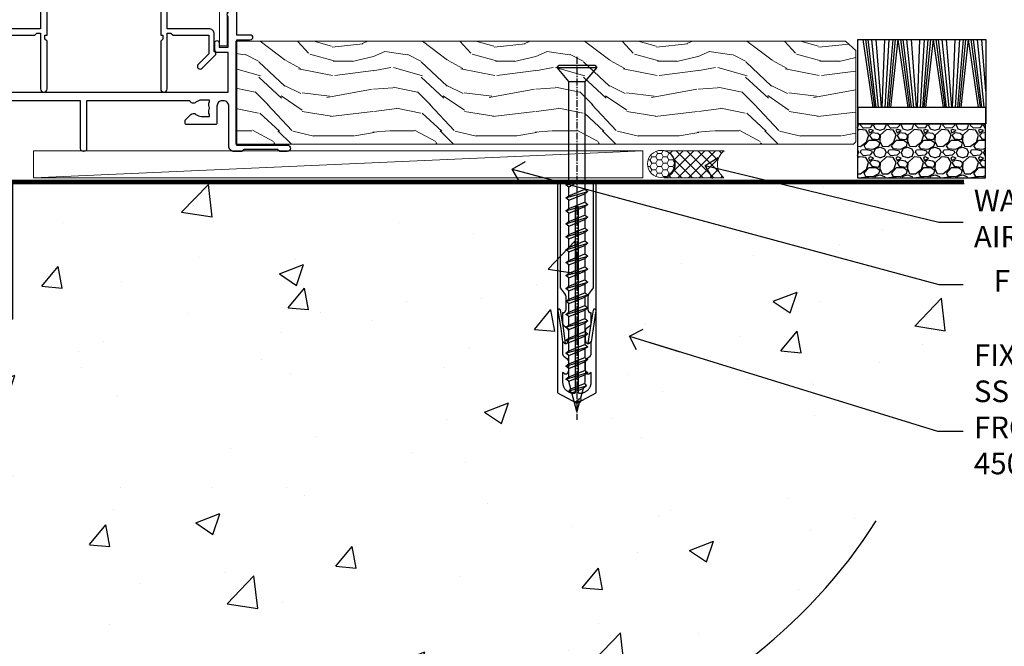
# Model space of a CAD drawing. Units: millimetres. Extents: x -3 to 13756, y 10555 to 14293.
# Drawn here: x 11614 to 11796, y 12107 to 12223 of the extents above; entities that cross this region are included whole.
import ezdxf
from ezdxf import colors
from ezdxf.entities.mleader import LeaderData, LeaderLine
from ezdxf.math import Vec2, Vec3

# ---------------------------------------------------------------- set-up
doc = ezdxf.new("R2010")
doc.units = ezdxf.units.MM
doc.linetypes.add('CENTER', pattern=[2, 1.25, -0.25, 0.25, -0.25])
doc.linetypes.add('Dashed', pattern=[564.444447, 282.222223, -282.222223])
doc.layers.add('Aluminium Systems Ltd Joinery Detail', color=7, linetype='Continuous')
doc.layers.add('Aluminium Systems Ltd Notes', color=7, linetype='Continuous')
doc.layers.add('HARDWARE', color=8, linetype='Continuous', lineweight=5)
doc.styles.get("Standard").update_dxf_attribs({"font": 'arial.ttf'})

# ---------------------------------------------------------------- blocks, each defined once
blk = doc.blocks.new('45mm Strapping Floor')
at = {"layer": 'Aluminium Systems Ltd Joinery Detail'}
h = blk.add_hatch(dxfattribs=at)
h.set_pattern_fill('AR-CONC', color=256, scale=0.25)
h.set_pattern_definition([(50, (-7461.36, 214.594), (45.54617, -3.98477), [4.7625, -52.3875]), (355, (-7461.36, 214.594), (-8.81086, 47.7642), [3.81, -41.91015]), (100.45144, (-7457.564, 214.26), (36.7353, 43.77944), [4.0475, -44.52256]), (46.1842, (-7461.36, 227.294), (67.76976, -10.5106), [7.14375, -78.58125]), (96.6356, (-7455.71, 226.42), (59.35103, 61.85653), [6.07126, -66.7839]), (351.1842, (-7461.36, 227.294), (59.35103, 61.8565), [5.715, -62.86493]), (21, (-7455.01, 224.12), (37.9036, -25.5663), [4.7625, -52.3875]), (326, (-7455.01, 224.12), (15.4505, 46.047), [3.81, -41.91]), (71.45144, (-7451.85, 221.99), (53.3541, 20.4807), [4.0475, -44.52248]), (37.5, (-7461.36, 214.594), (0.77215, 21.13876), [0, -41.402, 0, -42.545, 0, -42.06875]), (7.5, (-7461.36, 214.594), (16.704916, 25.045144), [0, -24.257, 0, -40.4495, 0, -16.03375]), (327.5, (-7475.52, 214.594), (33.89765, -1.432186), [0, -15.875, 0, -49.53, 0, -65.7225]), (317.5, (-7481.87, 214.594), (37.0323, 6.35662), [0, -20.6375, 0, -32.893, 0, -46.6725])])
edge = h.paths.add_edge_path()
edge.add_spline(control_points=[(-151.8, -112.64), (-116.37, -106.55), (-45.44, -94.6), (54.58, -109.78), (120.85, -51.87), (125.21, -9.2), (127.14, 9.76)], knot_values=[2.267613, 2.267613, 2.267613, 2.267613, 110.457271, 218.713228, 288.576299, 344.497426, 344.497426, 344.497426, 344.497426], degree=3, periodic=0)
edge.add_line((127.14, 9.76), (-48.8, 9.76))
edge.add_line((-48.8, 9.76), (-48.8, -15.24))
edge.add_line((-48.8, -15.24), (-151.8, -42.83))
edge.add_line((-151.8, -42.83), (-151.8, -112.64))
at = {"layer": 'Aluminium Systems Ltd Joinery Detail', "linetype": 'Dashed', "lineweight": 5, "ltscale": 0.01, "const_width": 0.25, "elevation": -0.75}
blk.add_lwpolyline([(127.12, 9.9), (-48.93, 9.9), (-48.93, -15.14), (-151.94, -42.73), (-151.94, -73.36)], dxfattribs=at)
at = {"layer": 'Aluminium Systems Ltd Joinery Detail', "linetype": 'Dashed', "elevation": -1}
for points in [[(72.2, 9.76), (-48.8, 9.76), (-48.8, -15.24), (-151.8, -42.83), (-151.8, -113.03)], [(127.14, 9.76), (127.14, 9.76), (-48.8, 9.76)]]:
    blk.add_lwpolyline(points, dxfattribs=at)
at = {"layer": 'Aluminium Systems Ltd Joinery Detail', "linetype": 'CENTER', "lineweight": 5, "ltscale": 3, "const_width": 0.5, "elevation": 1}
blk.add_lwpolyline([(127.12, 10.3), (-49.31, 10.3), (-49.31, -14.83)], dxfattribs=at)
at = {"layer": 'Aluminium Systems Ltd Joinery Detail', "linetype": 'Dashed'}
blk.add_spline([(-154.03, -113.03, -1), (-44.29, -100.45, -1), (63.64, -92.04, -1), (115.16, -44.86, -1), (127.14, 9.76, -1)], degree=3, dxfattribs=at)
blk = doc.blocks.new('_Open90')
at = {"color": 0, "linetype": 'ByBlock', "lineweight": -2}
for p, q in [((-0.5, 0.5), (0, 0)), ((0, 0), (-2.44, 0)), ((0, 0), (-0.5, -0.5))]:
    blk.add_line(p, q, dxfattribs=at)
blk = doc.blocks.new('WS8G75Csk')
at = {"linetype": 'CENTER'}
blk.add_line((0, 1.5), (0, -65.56), dxfattribs=at)
for p, q in [((-3.67, -0.43), (3.67, -0.43)), ((-1.49, -3.02), (1.49, -3.02)), ((-2.05, -22.17), (0.75, -21.35)), ((-2.05, -24.56), (2.05, -23.37)), ((-1.49, -24.15), (1.49, -22.95)), ((-1.49, -24.98), (1.49, -23.78)), ((-1.49, -26.54), (1.49, -25.34)), ((-2.05, -26.95), (2.05, -25.76)), ((-1.49, -27.37), (1.49, -26.17)), ((-2.05, -29.35), (2.05, -28.15)), ((-1.49, -28.93), (1.49, -27.74)), ((-1.49, -29.76), (1.49, -28.56)), ((-2.05, -31.74), (2.05, -30.54)), ((-1.49, -31.32), (1.49, -30.13)), ((-1.49, -32.15), (1.49, -30.95)), ((-1.49, -33.71), (1.49, -32.52)), ((-2.05, -34.13), (2.05, -32.93)), ((-1.49, -34.54), (1.49, -33.35)), ((-2.05, -36.52), (2.05, -35.32)), ((-1.49, -36.11), (1.49, -34.91)), ((-1.49, -36.93), (1.49, -35.74)), ((-2.05, -38.91), (2.05, -37.72)), ((-1.49, -38.5), (1.49, -37.3)), ((-1.49, -39.33), (1.49, -38.13)), ((-1.49, -40.89), (1.49, -39.69)), ((-2.05, -41.3), (2.05, -40.11)), ((-1.49, -41.72), (1.49, -40.52)), ((-2.05, -43.7), (2.05, -42.5)), ((-1.49, -43.28), (1.49, -42.09)), ((-1.49, -44.11), (1.49, -42.91)), ((-2.05, -46.09), (2.05, -44.89)), ((-1.49, -45.67), (1.49, -44.48)), ((-1.49, -46.5), (1.49, -45.3)), ((-2.05, -48.48), (2.05, -47.28)), ((-1.49, -48.06), (1.49, -46.87)), ((-1.49, -48.89), (1.49, -47.7)), ((-2.05, -50.87), (2.05, -49.67)), ((-1.49, -50.46), (1.49, -49.26)), ((-1.49, -51.28), (1.49, -50.09)), ((-2.05, -53.26), (2.05, -52.07)), ((-1.49, -52.85), (1.49, -51.65)), ((-1.49, -53.68), (1.49, -52.48)), ((-2.05, -55.65), (2.05, -54.46)), ((-1.49, -55.24), (1.49, -54.04)), ((-1.49, -56.07), (1.49, -54.87)), ((-2.05, -58.05), (2.05, -56.85)), ((-1.49, -57.63), (1.49, -56.44)), ((-1.49, -58.46), (1.49, -57.26)), ((-1.43, -60.25), (1.77, -59.32)), ((-1.12, -59.87), (1.39, -58.87)), ((-0.92, -60.62), (1.14, -59.8)), ((-0.23, -62.3), (0.77, -62.01))]:
    blk.add_line(p, q)
blk.add_lwpolyline([(-0.92, -60.62), (-1.43, -60.25), (-1.12, -59.87), (-1.49, -58.48), (-1.49, -58.46), (-2.05, -58.05), (-1.49, -57.63), (-1.49, -56.07), (-2.05, -55.65), (-1.49, -55.24), (-1.49, -53.68), (-2.05, -53.26), (-1.49, -52.85), (-1.49, -51.28), (-2.05, -50.87), (-1.49, -50.46), (-1.49, -48.89), (-2.05, -48.48), (-1.49, -48.06), (-1.49, -46.5), (-2.05, -46.09), (-1.49, -45.67), (-1.49, -44.11), (-2.05, -43.7), (-1.49, -43.28), (-1.49, -41.72), (-2.05, -41.3), (-1.49, -40.89), (-1.49, -39.33), (-2.05, -38.91), (-1.49, -38.5), (-1.49, -36.93), (-2.05, -36.52), (-1.49, -36.11), (-1.49, -34.54), (-2.05, -34.13), (-1.49, -33.71), (-1.49, -32.15), (-2.05, -31.74), (-1.49, -31.32), (-1.49, -29.76), (-2.05, -29.35), (-1.49, -28.93), (-1.49, -27.37), (-2.05, -26.95), (-1.49, -26.54), (-1.49, -24.98), (-2.05, -24.56), (-1.49, -24.15), (-1.49, -22.58), (-2.05, -22.17), (-1.49, -21.76), (-1.49, -3.02), (-3.67, -0.43), (-3.31, 0), (3.31, 0), (3.67, -0.43), (1.49, -3.02), (1.49, -22.95), (2.05, -23.37), (1.49, -23.78), (1.49, -25.34), (2.05, -25.76), (1.49, -26.17), (1.49, -27.74), (2.05, -28.15), (1.49, -28.56), (1.49, -30.13), (2.05, -30.54), (1.49, -30.95), (1.49, -32.52), (2.05, -32.93), (1.49, -33.35), (1.49, -34.91), (2.05, -35.32), (1.49, -35.74), (1.49, -37.3), (2.05, -37.72), (1.49, -38.13), (1.49, -39.69), (2.05, -40.11), (1.49, -40.52), (1.49, -42.09), (2.05, -42.5), (1.49, -42.91), (1.49, -44.48), (2.05, -44.89), (1.49, -45.3), (1.49, -46.87), (2.05, -47.28), (1.49, -47.7), (1.49, -49.26), (2.05, -49.67), (1.49, -50.09), (1.49, -51.65), (2.05, -52.07), (1.49, -52.48), (1.49, -54.04), (2.05, -54.46), (1.49, -54.87), (1.49, -56.44), (2.05, -56.85), (1.49, -57.26), (1.49, -58.48), (1.39, -58.87), (1.77, -59.32), (1.14, -59.8), (0.67, -61.55), (0.77, -62.01), (0.43, -62.47), (0, -64.06)], close=True)
for points in [[(-1.49, -21.76), (0.75, -21.35), (-1.49, -22.58)], [(0.67, -61.55), (-0.23, -62.3), (0.43, -62.47)]]:
    blk.add_lwpolyline(points)
blk = doc.blocks.new('Rawlplug')
at = {"linetype": 'Dashed'}
blk.add_lwpolyline([(-3.57, 14.28), (-3.57, -24.66), (0, -26.59), (3.57, -24.66), (3.57, 14.28)], close=True, dxfattribs=at)
for points in [[(-3.07, 14.28), (-3.07, -5.27), (-2.17, -6.48, -0.162386), (-2.07, -6.78), (-2.07, -9.38, -0.414214), (-2.57, -9.88), (-2.64, -9.88), (-2.64, -11.85, 0.236093), (-2.44, -12.25), (-1.78, -12.74, -0.236093), (-1.58, -13.14), (-1.58, -15.06, -0.618001), (-2.38, -15.46), (-2.64, -15.27), (-2.64, -17.49, 0.236093), (-2.44, -17.89), (-1.78, -18.38, -0.236093), (-1.58, -18.78), (-1.58, -20.7, -0.618001), (-2.38, -21.1), (-2.64, -20.91), (-2.64, -22.73, 0.472976), (-0.25, -24.69), (-0.25, 9.78), (0.25, 9.78), (0.25, -24.69, 0.472976), (2.64, -22.73), (2.64, -20.91), (2.38, -21.1, -0.618001), (1.58, -20.7), (1.58, -18.78, -0.236093), (1.78, -18.38), (2.44, -17.89, 0.236093), (2.64, -17.49), (2.64, -15.27), (2.38, -15.46, -0.618001), (1.58, -15.06), (1.58, -13.14, -0.236093), (1.78, -12.74), (2.44, -12.25, 0.236093), (2.64, -11.85), (2.64, -9.88), (2.57, -9.88, -0.414214), (2.07, -9.38), (2.07, -6.78, -0.162386), (2.17, -6.48), (3.07, -5.27), (3.07, 14.28)], [(-2.09, -15.56), (-2.5, -12.72), (-3.04, -9.42, 1), (-3.53, -9.5), (-2.99, -12.79), (-2.64, -15.27)], [(2.09, -15.56), (2.5, -12.72), (3.04, -9.42, -1), (3.53, -9.5), (2.99, -12.79), (2.64, -15.27)]]:
    blk.add_lwpolyline(points, format="xyb", dxfattribs=at)
blk = doc.blocks.new('Precast Wall F1B Masonry Floor Liner Door')
at = {"layer": 'Aluminium Systems Ltd Joinery Detail', "lineweight": 5}
h = blk.add_hatch(dxfattribs=at)
h.set_pattern_fill('WOOD-3', color=256, scale=97.5, angle=30, style=0, pattern_type=2)
h.set_pattern_definition([(4.7636, (1719.1586, -7260.1667), (-330.0000284, -29.999746), [3.61248, -357.63537]), (348.6901, (1722.7586, -7259.867), (120.0000226, -29.999929), [4.58913, -148.38147]), (315, (1727.259, -7260.767), (-3e-14, -30.00001), [3.39411, -39.03228]), (313.1524, (1729.6586, -7263.1667), (420.00008502, -449.99992613), [6.57951, -651.37185]), (347.0054, (1734.1586, -7267.9667), (-270.000023, 59.9999273), [4.00251, -396.24741]), (360, (1738.06, -7268.867), (30, -30), [7.5, -22.5]), (9.4623, (1745.5586, -7268.8667), (-150.0000232, -29.9999442), [3.64965, -178.83321]), (5.7106, (1719.1586, -7268.2667), (-269.9999827, -30.0000394), [3.01497, -298.48131]), (360, (1722.16, -7267.967), (30, -30), [4.5, -25.5]), (331.6992, (1726.6586, -7267.9667), (329.9998536, -180.0002662), [4.42944, -438.51525]), (307.875, (1730.5586, -7270.0667), (-120.00005595, 149.999973), [6.84105, -335.21157]), (320.7106, (1734.7586, -7275.4667), (180.0000192, -149.99998896), [4.26381, -422.11632]), (353.6598, (1738.0586, -7278.1667), (239.9999821, -30.0000474), [5.43324, -266.22831]), (11.8887, (1743.4586, -7278.7667), (-419.99991903, -90.00031606), [5.82495, -576.66969]), (6.7098, (1719.1586, -7277.5667), (270.00002993, 29.99981644), [5.13516, -508.3821]), (356.6335, (1724.2586, -7276.9667), (479.99997966, -30.0003289), [5.10882, -505.77279]), (326.3099, (1729.359, -7277.267), (-59.999987, 30.00004), [5.40834, -102.75822]), (312.5104, (1733.8586, -7280.2667), (299.99972155, -330.0002602), [4.88364, -483.48096]), (345.0686, (1737.1586, -7283.8667), (330.00001605, -89.9999086), [4.65726, -461.06799]), (360, (1741.66, -7285.067), (30, -30), [3.6, -26.4]), (12.9946, (1745.2586, -7285.0667), (270.000023, 59.9999273), [4.00251, -396.24741]), (360, (1728.46, -7255.067), (30, -30), [0, -30]), (136.8476, (1732.6586, -7259.5667), (449.99992613, -420.00008502), [6.57951, -651.37185]), (153.4349, (1727.859, -7285.067), (-29.999975, 30.00004), [2.68329, -64.39875]), (171.8699, (1725.4586, -7283.8667), (-179.9999933, 29.9999807), [4.24263, -207.88938]), (203.1986, (1721.2586, -7283.2667), (-149.999992, -60.0000398), [2.28474, -226.18845]), (333.4349, (1732.659, -7259.567), (29.999975, -30.00004), [3.35409, -63.72795]), (353.2902, (1735.6586, -7261.0667), (-270.00002993, 29.99981644), [5.13516, -508.3821]), (10.1247, (1740.7586, -7261.6667), (509.99996369, 90.00025766), [8.53287, -844.75488]), (10.3048, (1719.1586, -7256.8667), (180.0000288, 29.9998463), [3.35409, -332.05608]), (344.4759, (1722.4586, -7256.2667), (-330.00003074, 89.99993333), [5.60445, -554.84178]), (317.1211, (1727.8586, -7257.7667), (-390.0000238, 359.9999926), [5.7315, -567.41769]), (325.3048, (1732.0586, -7261.6667), (299.99982777, -210.0002583), [4.74342, -469.59822]), (350.5377, (1735.9586, -7264.3667), (150.0000232, -29.9999442), [5.47449, -177.0084]), (6.5819, (1741.3586, -7265.2667), (-510.00004314, -59.99960101), [7.85175, -777.3234]), (8.1301, (1719.1586, -7264.3667), (-179.9999933, -29.9999807), [4.24263, -207.88938]), (348.6901, (1723.3586, -7263.767), (120.0000226, -29.999929), [4.58913, -148.38147]), (317.4896, (1727.8586, -7264.6667), (-330.0002602, 299.99972155), [4.88364, -483.48096]), (315, (1731.459, -7267.967), (-3e-14, -30.00001), [5.51544, -36.91098]), (342.646, (1735.3586, -7271.8667), (-390.00006057, 119.99983507), [5.02893, -497.86272]), (3.3665, (1740.1586, -7273.3667), (-479.99997966, -30.0003289), [5.10882, -505.77279]), (17.1027, (1745.2586, -7273.0667), (300.0000519, 89.9998648), [4.08045, -403.96368]), (8.7462, (1719.1586, -7271.8667), (209.9999801, 30.0001259), [3.94587, -390.64251]), (345.0686, (1723.0586, -7271.2667), (330.00001605, -89.9999086), [4.65726, -461.06799]), (327.9946, (1727.5586, -7272.4667), (-149.9999683, 90.0000332), [5.6604, -277.35906]), (310.1009, (1732.3586, -7275.4667), (-329.9999418, 390.00005789), [7.45185, -737.7327]), (344.0546, (1737.1586, -7281.1667), (-120.0000038, 29.9999967), [4.36806, -214.03524]), (6.009, (1741.3586, -7282.3667), (299.99999253, 29.99997952), [5.7315, -567.41769]), (23.1986, (1747.0586, -7281.7667), (149.999992, 60.0000398), [2.28474, -226.18845]), (9.4623, (1719.1586, -7280.8667), (-150.0000232, -29.9999442), [3.64965, -178.83321]), (349.992, (1722.7586, -7280.2667), (329.99998664, -60.00010416), [5.17881, -512.7015]), (322.5946, (1727.8586, -7281.1667), (389.99977395, -300.00029858), [6.42027, -635.60775]), (330.9454, (1732.9586, -7255.0667), (210.0000115, -120.0000008), [3.08868, -305.78022]), (349.2157, (1735.6586, -7256.5667), (-479.9999851, 90.0000165), [6.41328, -634.91349]), (7.125, (1741.9586, -7257.7667), (-210.0000114, -29.9999485), [7.25604, -234.6117])])
h.paths.add_polyline_path([(109.65, 17.32), (107.77, 19.08), (-4.96, 19.08), (-4.96, 0), (87.06, 0), (99.27, 0), (109.21, 0), (109.65, 0.42)])
at = {"layer": 'Aluminium Systems Ltd Joinery Detail'}
h = blk.add_hatch(dxfattribs=at)
h.set_pattern_fill('GRAVEL', color=256, scale=0.2)
h.set_pattern_definition([(228.0127875, (-4332.1082, -212.26035), (-40.640000003, -45.719999997), [0.683443, -67.660967]), (184.969741, (-4332.5654, -212.76835), (60.959999976, 5.080000289), [1.1728094, -116.108098]), (132.510447, (-4333.7338, -212.86995), (50.800000021, -55.87999998), [0.826963, -81.8694456]), (267.273689, (-4335.715, -214.13995), (5.08000001, 101.6), [1.068009, -105.732875]), (292.833654, (-4335.7658, -215.20675), (-25.400000002, 60.959999999), [1.0472674, -103.6796155]), (357.273689, (-4335.3594, -216.17195), (-101.6, 5.08000001), [1.068009, -105.732875]), (37.6942405, (-4334.2926, -216.22275), (-66.039999997, -50.800000004), [1.4123873, -139.8262306]), (72.2553284, (-4333.175, -215.35915), (35.5600000096, 111.759999997), [1.333439, -132.010513]), (121.4295656, (-4332.7686, -214.08915), (-40.640000006, 66.039999996), [1.071626, -106.0910914]), (175.236358, (-4333.3274, -213.17475), (55.88, -5.08000001), [1.2234266, -59.947874]), (222.397438, (-4334.5466, -213.07315), (-60.959999998, -55.880000002), [1.582156, -156.633545]), (138.814075, (-4330.6858, -214.19075), (-35.56, 30.48), [0.540009, -53.4611316]), (171.4692344, (-4331.0922, -213.83515), (66.040000002, -10.159999988), [1.027364, -101.709278]), (225, (-4332.1082, -213.6827), (-7e-16, -5.08), [0.7184187, -6.465786]), (203.19859, (-4332.4638, -213.07315), (25.4, 10.16), [0.3868826, -38.301245]), (291.80141, (-4332.8194, -213.22555), (-5.08, 15.24), [0.547131, -26.809506]), (30.963757, (-4332.6162, -213.73355), (15.24, 10.16), [0.8886393, -28.7325963]), (161.56505, (-4331.8542, -213.2763), (10.16, -5.08), [0.642574, -15.421796]), (16.38954, (-4335.7658, -213.22555), (50.8, 15.24), [0.900176, -89.1176533]), (70.346176, (-4334.9022, -212.97155), (-20.320000002, -55.88), [0.755198, -74.7644314]), (293.19859, (-4331.8542, -212.26035), (-10.16, 25.4), [0.77376, -37.914367]), (343.61046, (-4331.5494, -212.97155), (-50.800000001, 15.239999996), [0.900176, -89.1176533]), (339.443955, (-4335.7658, -216.37515), (-25.4, 10.16), [0.8680704, -42.5354686]), (294.775141, (-4334.953, -216.67995), (-25.40000003, 55.879999986), [0.727344, -72.007187]), (66.80141, (-4331.8034, -217.34035), (10.16, 25.4), [0.77376, -37.914367]), (17.354025, (-4331.4986, -216.62915), (-66.039999999, -20.320000004), [0.8515655, -84.304752]), (69.443955, (-4334.2926, -217.34035), (-10.16, -25.4), [0.434035, -42.969504]), (101.309932, (-4332.1082, -217.3403), (-5.08, 20.32), [0.259029, -25.64399]), (165.963757, (-4332.159, -217.0863), (15.24, -5.08), [1.0472674, -19.898109]), (186.009006, (-4333.175, -216.83235), (50.8, 5.080000003), [0.970534, -96.08273]), (303.690068, (-4332.6162, -214.1907), (-5.08, 10.16), [0.732648, -17.583553]), (353.1572266, (-4332.2098, -214.80035), (86.3600000005, -10.1599999955), [1.2791135, -126.632018]), (60.945396, (-4330.9398, -214.95275), (-20.32, -35.56), [0.5230165, -51.7787846]), (90, (-4330.686, -214.4955), (-5.08, 5.08), [0.3048, -4.7752]), (120.256437, (-4333.2766, -216.67995), (20.319999998, -35.56), [0.705734, -69.8678815]), (48.0127875, (-4333.6322, -216.07035), (40.640000003, 45.719999997), [1.366886, -66.9775244]), (0, (-4332.718, -215.0543), (5.08, 5.08), [1.3208, -3.7592]), (325.3048465, (-4331.397, -215.05435), (50.80000002, -35.559999973), [0.803219, -79.5186334]), (254.054604, (-4330.7366, -215.51155), (-5.08, -20.32), [0.739658, -36.2433]), (207.6459754, (-4330.9398, -216.22275), (-96.520000004, -50.799999993), [1.20429, -119.224929]), (175.4260787, (-4332.0066, -216.78155), (-66.04, 5.08), [1.274059, -126.131693])])
h.paths.add_polyline_path([(133.63, -6.2), (133.63, 3.8), (109.98, 3.8), (109.98, -6.2)])
at = {"layer": 'Aluminium Systems Ltd Joinery Detail', "lineweight": 5}
h = blk.add_hatch(dxfattribs=at)
h.set_pattern_fill('HONEY', color=256, scale=0.221113, angle=360, style=0)
h.set_pattern_definition([(0, (-446.6732, -267.31684), (1.0530483, 0.60797756), [0.7020322, -1.4040644]), (120, (-446.6732, -267.31684), (-1.05304816, 0.6079778), [0.7020322, -1.4040644]), (60, (-446.6732, -267.31684), (1e-07, 1.21595534), [-1.4040644, 0.7020322])])
edge = h.paths.add_edge_path()
edge.add_arc((73.66, -3.63), 2.5, 0, 180)
edge.add_arc((73.66, -3.63), 2.5, 180, 360)
h = blk.add_hatch(dxfattribs=at)
h.set_pattern_fill('NET', color=256, scale=0.442225, angle=225, style=0)
h.set_pattern_definition([(315, (-1814.1325, 4374.4462), (-0.99282344, -0.99282344), []), (225, (-1814.1325, 4374.4462), (-0.99282344, 0.99282344), [])])
edge = h.paths.add_edge_path()
edge.add_line((85.26, -6.19), (74.51, -6.2))
edge.add_arc((73.68, -3.73), 2.6, -71.2564, 76.9454)
edge.add_line((74.27, -1.2), (85.3, -1.2))
edge.add_arc((87.21, -3.71), 3.15, 127.1389, 231.8374)
at = {"layer": 'Aluminium Systems Ltd Joinery Detail'}
for p, q in [((112.85, 6.82, -1), (110.99, 19.34, -1)), ((113.16, 6.82, -1), (111.48, 19.34, -1)), ((113.44, 6.82, -1), (111.92, 19.34, -1)), ((113.87, 6.82, -1), (112.61, 19.34, -1)), ((114.4, 6.82, -1), (113.44, 19.34, -1)), ((114.55, 6.82, -1), (115.01, 19.34, -1)), ((115.09, 6.82, -1), (115.85, 19.34, -1)), ((115.53, 6.82, -1), (116.55, 19.34, -1)), ((115.81, 6.82, -1), (116.99, 19.34, -1)), ((116.12, 6.82, -1), (117.49, 19.34, -1)), ((119.36, 6.82, -1), (117.49, 19.34, -1)), ((119.67, 6.82, -1), (117.98, 19.34, -1)), ((119.95, 6.82, -1), (118.43, 19.34, -1)), ((120.38, 6.82, -1), (119.11, 19.34, -1)), ((120.9, 6.82, -1), (119.95, 19.34, -1)), ((121.06, 6.82, -1), (121.51, 19.34, -1)), ((121.59, 6.82, -1), (122.36, 19.34, -1)), ((122.03, 6.82, -1), (123.05, 19.34, -1)), ((122.32, 6.82, -1), (123.5, 19.34, -1)), ((122.63, 6.82, -1), (124, 19.34, -1)), ((125.87, 6.82, -1), (124, 19.34, -1)), ((126.17, 6.82, -1), (124.49, 19.34, -1)), ((126.45, 6.82, -1), (124.93, 19.34, -1)), ((126.89, 6.82, -1), (125.62, 19.34, -1)), ((127.41, 6.82, -1), (126.45, 19.34, -1)), ((127.56, 6.82, -1), (128.02, 19.34, -1)), ((128.1, 6.82, -1), (128.86, 19.34, -1)), ((128.54, 6.82, -1), (129.56, 19.34, -1)), ((128.82, 6.82, -1), (130.01, 19.34, -1)), ((129.14, 6.82, -1), (130.5, 19.34, -1)), ((132.37, 6.82, -1), (130.5, 19.34, -1)), ((132.68, 6.82, -1), (130.99, 19.34, -1)), ((132.96, 6.82, -1), (131.44, 19.34, -1)), ((133.39, 6.82, -1), (132.13, 19.34, -1)), ((133.69, 9.8, -1), (132.96, 19.34, -1))]:
    blk.add_line(p, q, dxfattribs=at)
at = {"layer": 'Aluminium Systems Ltd Joinery Detail', "lineweight": 5}
blk.add_line((-42.36, -6.2), (70.3, -1.2), dxfattribs=at)
for points in [[(109.21, 0), (99.27, 0), (87.06, 0), (-4.96, 0), (-4.96, 19.08), (107.77, 19.08), (109.65, 17.32), (109.65, 0.42)], [(-42.36, -6.2), (70.3, -6.2), (70.3, -1.2), (-42.36, -1.2)]]:
    blk.add_lwpolyline(points, close=True, dxfattribs=at)
at = {"layer": 'Aluminium Systems Ltd Joinery Detail', "elevation": -1}
for points in [[(110, 19.34), (133.69, 19.34), (133.69, 3.8), (110, 3.8)], [(110, 3.8), (133.69, 3.8), (133.69, 6.82), (110, 6.82)], [(109.98, -6.2), (133.63, -6.2), (133.63, 3.8), (109.98, 3.8)]]:
    blk.add_lwpolyline(points, close=True, dxfattribs=at)
at = {"layer": 'Aluminium Systems Ltd Joinery Detail', "lineweight": 5, "elevation": -1}
blk.add_lwpolyline([(74.24, -6.2), (85.26, -6.19, -0.491511), (85.3, -1.2), (74.27, -1.2, -0.810102)], format="xyb", close=True, dxfattribs=at)
at = {"layer": 'Aluminium Systems Ltd Joinery Detail', "lineweight": 5, "ltscale": 0.12}
blk.add_circle((73.66, -3.63, -1), 2.5, dxfattribs=at)
at = {"layer": 'Aluminium Systems Ltd Joinery Detail'}
for name, p in [('WS8G75Csk', (58.09, 14.64, -1)), ('Rawlplug', (58.09, -21.27, -1))]:
    blk.add_blockref(name, p, dxfattribs=at)
blk = doc.blocks.new('10T302')
blk.add_lwpolyline([(23.58, 1.5), (21.2, 2.12, 0.127216), (20.7, 2.12), (18.32, 1.5, 0.341889), (17.95, 1.02), (17.95, -1.65), (9.75, -1.65, 0.414214), (9.25, -2.15), (9.25, -16.15), (1.45, -16.15, -0.414214), (0.45, -15.15), (0.45, -8.63, 0.198912), (0.3, -8.28), (-0.04, -7.94, 0.668179), (-0.55, -8.15), (-0.55, -15.35, 0.414214), (1.45, -17.35), (8.15, -17.35), (8.55, -16.95), (9.25, -16.95), (9.25, -27.25, 1), (10.45, -27.25), (10.45, -18.45), (10.05, -18.05), (10.05, -17.35), (10.45, -17.35), (10.45, -3.05), (17.95, -3.05, 0.414214), (19.35, -1.65), (19.35, 0.32), (20.95, 0.74), (22.55, 0.32), (22.55, -1.65, 0.414214), (23.95, -3.05), (31.45, -3.05), (31.45, -17.35), (31.85, -17.35), (31.85, -18.05), (31.45, -18.45), (31.45, -27.25, 1), (32.65, -27.25), (32.65, -16.95), (33.35, -16.95), (33.75, -17.35), (40.35, -17.35), (40.35, -20.77), (38.38, -22.74, 1), (39.09, -23.45), (41.56, -20.98, 0.414214), (41.56, -20.55), (41.35, -20.34), (41.35, -17.15, 0.414214), (40.35, -16.15), (32.65, -16.15), (32.65, -2.15, 0.414214), (32.15, -1.65), (23.95, -1.65), (23.95, 1.02, 0.341889)], format="xyb", close=True)
blk = doc.blocks.new('GT001')
blk.add_lwpolyline([(0.05, 11.75), (1.45, 11.75), (1.45, 0.25), (0.05, 0.25)], close=True)
blk = doc.blocks.new('10F303')
for points in [[(62.24, -6.95), (64, -10), (107.5, -10), (107.5, -2.7), (105.5, -2.7, -0.414214), (105, -2.2), (105, -0.9, -1), (105.8, -0.9), (105.8, -1.7), (107.5, -1.7), (107.5, 3.9, -0.499995), (107.5, 4.7), (107.5, 10.3), (105.8, 10.3), (105.8, 9.5, -1), (105, 9.5), (105, 12.45, -1), (105.9, 12.45), (105.9, 11.3), (107.6, 11.3), (107.6, 19), (105.9, 19), (105.9, 17.85, -1), (105, 17.85), (105, 19.5, -0.414214), (105.5, 20), (108.5, 20, -0.414214), (109, 19.5), (109, 0.6), (111.5, 0.6, -1), (111.5, -0.4), (109, -0.4), (109, -19.8), (118.4, -19.8, -1), (118.4, -21), (117, -21), (116.6, -20.6), (110.4, -20.6), (110, -21), (108.6, -21, -0.414214), (107.6, -20), (107.6, -12.6, 0.414214), (106.6, -11.6), (106.4, -11.6, 0.414214), (105.4, -12.6), (105.4, -15.7, -0.414214), (105.1, -16), (99.8, -16, -0.414214), (99.5, -15.7), (99.5, -15.41, -0.199518), (99.65, -15.05), (100.55, -14.15, -0.395302), (101.51, -14.13, 0.182676), (102.5, -14.5), (104, -14.5), (104, -14.13, -0.241744), (103.91, -13.5, 0.171573), (103.91, -12.5, -0.241744), (104, -11.87), (104, -11.5), (102.5, -11.5, 0.182676), (101.51, -11.88, -0.523259), (100.39, -11.6), (81.3, -11.6), (81.3, -20.45, -1), (80.2, -20.45), (80.2, -11.6), (66.47, -11.6, 0.325988), (64.57, -12.99), (62, -21), (62, -34.68, -0.260614), (61.24, -36.04, -0.084234), (61.4, -37), (61.4, -38.5), (61.5, -38.5, -0.414214), (62, -39), (62, -39.5, -0.414214), (61.5, -40), (53, -40, -0.414214), (52, -39), (52, -22.65, 0.378866), (49.37, -19.68), (19.73, -16.04, 0.030553), (19.12, -16), (3, -16, -0.414214), (0, -13), (0, -0.3, -0.414214), (0.3, 0), (14.5, 0, -1), (14.5, -1), (13, -1), (13, -1.5, 0.414214), (14, -2.5), (16.98, -2.5, 0.267949), (17.85, -2), (18.86, -0.25, -0.267949), (19.29, 0), (34.3, 0, 0.414214), (34.8, 0.5), (34.8, 12.5), (33.5, 12.5, -0.414214), (32.5, 13.5), (32.5, 14.3, -1), (33.4, 14.3), (33.4, 13.5), (34.9, 13.5), (34.9, 19), (33.4, 19), (33.4, 18.2, -1), (32.5, 18.2), (32.5, 19.5, -0.414214), (33, 20), (63.5, 20, -0.414214), (64, 19.5), (64, 17.85, -1), (63.1, 17.85), (63.1, 19), (61.4, 19), (61.4, 11.3), (63.1, 11.3), (63.1, 12.45, -1), (64, 12.45), (64, 10.5, -0.414214), (63.8, 10.3), (62.9, 10.3), (62.9, 9.71, -0.230868), (62.32, 8.53), (58.16, 5.28, 0.373885), (57.41, 1.41), (61.44, -5.56), (61.15, -6.66)], [(34.3, -1.5), (19.87, -1.5), (19.14, -2.75, -0.267949), (16.98, -4), (14, -4, -0.414214), (11.5, -1.5), (1.6, -1.5), (1.6, -13, 0.414214), (3, -14.4), (3.3, -14.4, 0.414214), (3.6, -14.1), (3.6, -13, -0.182676), (4.33, -11.08, -1), (5.38, -12.01, 0.182676), (5, -13), (5, -14.5), (5.37, -14.5, -0.241744), (6, -14.41, 0.171573), (7, -14.41, -0.241744), (7.63, -14.5), (8, -14.5), (8, -13, 0.182676), (7.63, -12.01, -1), (8.68, -11.08, -0.182676), (9.4, -13), (9.4, -14.1, 0.414214), (9.7, -14.4), (19.12, -14.4, -0.030553), (19.92, -14.45), (49.36, -18.06, -0.378866), (53.4, -22.63), (53.4, -25.8), (55.04, -25.8, -0.466308), (55.93, -26.86), (55.79, -27.63, -1), (54.91, -27.47), (55.03, -26.8), (53.4, -26.8), (53.4, -38.8), (55.6, -38.8), (55.6, -37.3), (55.3, -37.3, -1), (55.3, -36.5), (55.64, -36.5, -0.138234), (56.33, -35.08, -1), (57.38, -36.01, 0.182676), (57, -37), (57, -38.5), (57.37, -38.5, -0.241744), (58, -38.41, 0.171573), (59, -38.41, -0.241744), (59.63, -38.5), (60, -38.5), (60, -37, 0.182676), (59.63, -36.01, -0.750393), (60.34, -34.87, 0.499277), (60.6, -34.68), (60.6, -20.69, -0.07773), (60.67, -20.23), (63.35, -11.88), (61.2, -8.16, -0.603023), (59.88, -5.86), (56.11, 0.66, -0.373885), (57.24, 6.46), (60.97, 9.37, 0.588646), (60.89, 9.89, -0.314973), (59.9, 11.3), (59.9, 18.5), (36.3, 18.5), (36.3, 0.5, -0.414214)]]:
    blk.add_lwpolyline(points, format="xyb", close=True)
blk = doc.blocks.new('F1 SD Projected Sill')
blk.add_blockref('10F303', (-116.94, 20.91, 2))
at = {"transparency": 33554687}
blk.add_blockref('10T302', (-53.39, 38.76, 2), dxfattribs=at)
at = {"layer": 'HARDWARE', "transparency": 33554687}
blk.add_blockref('GT001', (-11.09, 19.21, 2), dxfattribs=at)
blk = doc.blocks.new('MM Liner Text AL35 Floor')
at = {"layer": 'Aluminium Systems Ltd Notes', "color": 3, "lineweight": 5, "ltscale": 0.12}
ml = blk.add_multileader_mtext('Standard', dxfattribs=at)
ml.set_content('WATER RESISTANT\\PAIRSEAL ON PEF ROD', color=3)
ml.set_leader_properties(color=8)
ml.set_arrow_properties(name='OPEN90')
ml.build(insert=Vec2(0, 0))
ml.multileader.update_dxf_attribs({"text_left_attachment_type": 2, "text_right_attachment_type": 2})
ctx = ml.context
ctx.base_point, ctx.plane_origin = Vec3(22.95, -25.92, -298.85), Vec3(-136.6, -0.71, -298.85)
ctx.left_attachment, ctx.right_attachment = 2, 2
notes = []
notes.append((ctx, [(0, (1, 1, 0), (18.48, -25.92, -298.85), (1, 0), 4.46, [(0, [(-24.76, -15.41, -298.85)], 0, [])])]))
ctx.mtext.insert, ctx.mtext.width, ctx.mtext.line_spacing_style, ctx.mtext.flow_direction = Vec3(24.95, -19.92, -298.85), 79.8654, 2, 5
ml = blk.add_multileader_mtext('Standard', dxfattribs=at)
ml.set_content('FLAT PACKERS', color=3)
ml.set_leader_properties(color=8)
ml.set_arrow_properties(name='OPEN90')
ml.build(insert=Vec2(0, 0))
ml.multileader.update_dxf_attribs({"text_left_attachment_type": 2, "text_right_attachment_type": 2})
ctx = ml.context
ctx.base_point, ctx.plane_origin = Vec3(22.95, -37.43, -298.85), Vec3(74.05, 129.29, -298.85)
ctx.left_attachment, ctx.right_attachment, ctx.text_align_type = 2, 2, 2
notes.append((ctx, [(1, (1, 1, 0), (18.48, -37.43, -298.85), (1, 0), 4.46, [(0, [(-60.41, -16.08, -298.85)], 0, [])])]))
ctx.mtext.insert, ctx.mtext.width, ctx.mtext.defined_height, ctx.mtext.alignment, ctx.mtext.line_spacing_style, ctx.mtext.flow_direction = Vec3(66.12, -34.76, -298.85), 63.8711, 9.45, 3, 2, 5
ml = blk.add_multileader_mtext('Standard', dxfattribs=at)
ml.set_content('FIXINGS: 1 X 8g 65MM SS SCREWS AT 150 FROM CORNERS AND 450 CENTRES', color=3)
ml.set_leader_properties(color=8)
ml.set_arrow_properties(name='OPEN90')
ml.build(insert=Vec2(0, 0))
ml.multileader.update_dxf_attribs({"text_left_attachment_type": 2, "text_right_attachment_type": 2})
ctx = ml.context
ctx.base_point, ctx.plane_origin = Vec3(22.95, -64.51, -298.85), Vec3(-153.73, -72.41, -298.85)
ctx.left_attachment, ctx.right_attachment = 2, 2
notes.append((ctx, [(0, (1, 1, 0), (18.24, -64.51, -298.85), (1, 0), 4.71, [(0, [(-38.73, -46.98, -298.85)], 0, [])])]))
ctx.mtext.insert, ctx.mtext.width, ctx.mtext.line_spacing_style, ctx.mtext.flow_direction = Vec3(24.95, -48.51, -298.85), 55.1661, 2, 5
for ctx, leaders in notes:
    for number, flags, end, landing, length, lines in leaders:
        leader = LeaderData()
        leader.index, (leader.has_last_leader_line, leader.has_dogleg_vector, leader.attachment_direction) = number, flags
        leader.last_leader_point, leader.dogleg_vector, leader.dogleg_length = Vec3(end), Vec3(landing), length
        for number, points, colour, breaks in lines:
            line = LeaderLine()
            line.index, line.vertices, line.color, line.breaks = number, Vec3.list(points), colors.encode_raw_color(colour), breaks
            leader.lines.append(line)
        ctx.leaders.append(leader)
blk = doc.blocks.new('FV1 - Mas_Precast Wall Const')
at = {"layer": 'Aluminium Systems Ltd Joinery Detail'}
for name, p in [('F1 SD Projected Sill', (11664.9, 201.48, -2)), ('Precast Wall F1B Masonry Floor Liner Door', (11661.82, 202.74, 2)), ('MM Liner Text AL35 Floor', (11768.36, 214.24)), ('45mm Strapping Floor', (11664.36, 185.67, 1))]:
    blk.add_blockref(name, p, dxfattribs=at)

msp = doc.modelspace()

# ---------------------------------------------------------------- block references
at = {"color": 0}
msp.add_blockref('FV1 - Mas_Precast Wall Const', (-3, 11997), dxfattribs=at)

doc.saveas('drawing.dxf')
